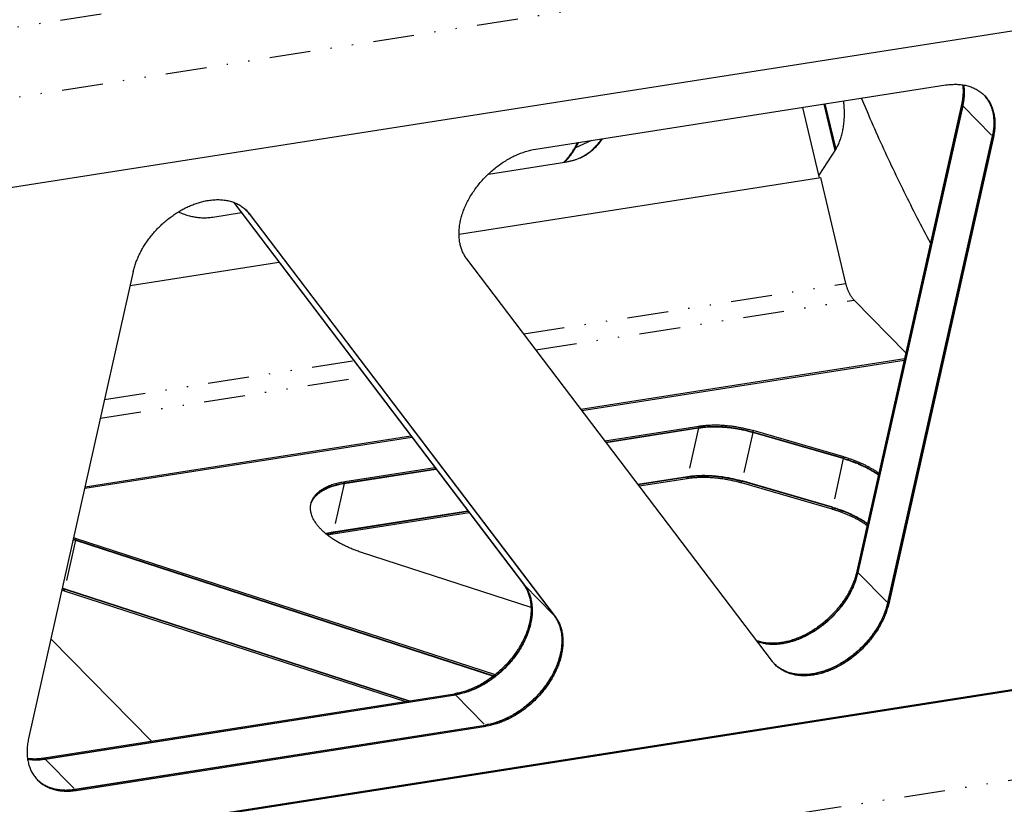
# Model space of a CAD drawing. Extents: x -1065 to 1101, y -576 to 1051.
# Drawn here: x 629 to 714, y 652 to 720 of the extents above; entities that cross this region are included whole.
import ezdxf

# ---------------------------------------------------------------- set-up
doc = ezdxf.new("R2010")
doc.units = 0
doc.header["$LTSCALE"] = 0.25
doc.linetypes.add('DIVIDE', pattern=[71.228618, 28.491447, -14.245724, 0, -14.245724, 0, -14.245724])
doc.layers.get('0').update_dxf_attribs({"linetype": 'CONTINUOUS'})

# ---------------------------------------------------------------- blocks, each defined once
blk = doc.blocks.new('AUX__S', base_point=(-520.98, -169.3))
at = {"color": 1, "linetype": 'DIVIDE'}
for p, q in [((76.54, 27.68), (779.54, 137.64)), ((76.82, 15.55), (779.81, 125.52)), ((574.57, 66.48), (574.72, 66.32)), ((574.77, 66.28), (579.9, 61.05)), ((510.42, 60.27), (507.64, 59.01)), ((580.1, 60.85), (579.94, 61.01)), ((507.45, 58.92), (507.6, 58.99)), ((450.05, 48.58), (450.9, 47.71)), ((451.1, 47.51), (450.95, 47.67)), ((498.64, 26.71), (554.52, 35.45)), ((500.75, 23.94), (555.96, 32.57)), ((425.94, 15.34), (469.14, 22.1)), ((425.22, 12.12), (471.24, 19.32)), ((528.96, 10.4), (527.07, 1.98)), ((529.03, 10.72), (528.98, 10.47)), ((538.39, 9.63), (536.5, 1.21)), ((538.46, 9.95), (538.4, 9.7)), ((554.14, 5.4), (554.09, 5.15)), ((554.07, 5.08), (552.18, -3.34)), ((527, 1.66), (527.06, 1.92)), ((467.52, 0.79), (465.63, -7.63)), ((467.59, 1.11), (467.54, 0.86)), ((536.43, 0.89), (536.48, 1.15)), ((552.11, -3.66), (552.17, -3.41)), ((465.56, -7.95), (465.62, -7.7)), ((420.92, -9.08), (419.03, -17.5)), ((420.99, -8.76), (420.94, -9.01)), ((556.41, -14.46), (556.56, -14.62)), ((556.6, -14.66), (561.74, -19.89)), ((498.57, -16.67), (498.72, -16.83)), ((498.76, -16.87), (503.9, -22.1)), ((418.96, -17.82), (419.02, -17.57)), ((561.94, -20.09), (561.78, -19.93)), ((504.1, -22.3), (503.94, -22.14)), ((43, -135.15), (746, -25.19)), ((486.62, -35.7), (486.77, -35.86)), ((486.81, -35.9), (491.95, -41.13)), ((492.14, -41.33), (491.99, -41.17)), ((415.46, -46.83), (415.61, -46.99)), ((415.66, -47.03), (420.79, -52.26)), ((420.99, -52.46), (420.83, -52.3))]:
    blk.add_line(p, q, dxfattribs=at)
at = {"color": 1}
for p, q in [((73.22, -0.49), (776.21, 109.48)), ((500.71, 58.75), (571.87, 69.89)), ((550.89, 66.6), (552.75, 58.78)), ((549.84, 54.25), (547.04, 66)), ((550.69, 66.57), (552.6, 58.55)), ((550.73, 66.58), (552.63, 58.6)), ((574.57, 66.48), (556.41, -14.46)), ((574.72, 66.32), (556.56, -14.62)), ((574.77, 66.28), (556.6, -14.66)), ((507.98, 59.89), (507.45, 58.92)), ((508.11, 59.91), (507.6, 58.99)), ((508.14, 59.92), (507.64, 59.01)), ((579.9, 61.05), (561.74, -19.89)), ((579.94, 61.01), (561.78, -19.93)), ((580.1, 60.85), (561.94, -20.09)), ((552.81, 58.87), (549.84, 54.25)), ((492.5, 54.45), (506.13, 56.58)), ((487.42, 44.03), (550.14, 53.84)), ((549.94, 53.81), (549.84, 54.25)), ((554.52, 35.45), (550.14, 53.84)), ((448.3, 49.55), (498.57, -16.67)), ((448.35, 49.53), (498.72, -16.83)), ((448.36, 49.52), (498.76, -16.87)), ((444.69, 46.97), (449.66, 47.75)), ((450.9, 47.71), (503.9, -22.1)), ((450.95, 47.67), (503.94, -22.14)), ((451.1, 47.51), (504.1, -22.3)), ((541.76, -30.09), (488.76, 39.73)), ((430.38, 35.11), (456.19, 39.15)), ((430.92, 37.52), (412.76, -43.43)), ((555.96, 32.57), (564.92, 23.45)), ((508.55, 13.66), (564.69, 22.44)), ((508.71, 13.44), (564.63, 22.19)), ((512.72, 8.17), (529.03, 10.72)), ((512.88, 7.95), (528.98, 10.47)), ((512.92, 7.9), (528.96, 10.4)), ((422.49, -0.04), (479.21, 8.83)), ((422.55, 0.21), (479.04, 9.05)), ((554.07, 5.08), (538.39, 9.63)), ((554.09, 5.15), (538.4, 9.7)), ((554.14, 5.4), (538.46, 9.95)), ((467.59, 1.11), (483.21, 3.56)), ((467.52, 0.79), (483.42, 3.28)), ((467.54, 0.86), (483.38, 3.34)), ((518.44, 0.63), (527.07, 1.98)), ((518.48, 0.57), (527.06, 1.92)), ((518.65, 0.36), (527, 1.66)), ((552.11, -3.66), (536.43, 0.89)), ((552.17, -3.41), (536.48, 1.15)), ((552.18, -3.34), (536.5, 1.21)), ((465.56, -7.95), (489.15, -4.26)), ((465.62, -7.7), (488.98, -4.04)), ((465.63, -7.63), (488.94, -3.98)), ((46.45, -118.95), (749.44, -8.98)), ((46.6, -119.11), (749.6, -9.14)), ((420.92, -9.08), (493.4, -32.62)), ((420.94, -9.01), (493.47, -32.57)), ((420.99, -8.76), (493.71, -32.38)), ((499.91, -20.73), (470.48, -11.18)), ((418.96, -17.82), (478.11, -37.03)), ((419.02, -17.57), (478.67, -36.94)), ((419.03, -17.5), (478.82, -36.92)), ((434.08, -43.92), (416.63, -26.16)), ((415.46, -46.83), (486.62, -35.7)), ((415.61, -46.99), (486.77, -35.86)), ((415.66, -47.03), (486.81, -35.9)), ((420.79, -52.26), (491.95, -41.13)), ((420.83, -52.3), (491.99, -41.17)), ((420.99, -52.46), (492.14, -41.33))]:
    blk.add_line(p, q, dxfattribs=at)
for points in [[(571.87, 69.89, -0.010816), (572.35, 69.95, -0.011162), (572.82, 69.99, -0.011527), (573.28, 70.01, -0.011911), (573.73, 70.01, -0.012311), (574.17, 69.99, -0.012727), (574.61, 69.94, -0.013154), (575.03, 69.88, -0.013588), (575.44, 69.79, -0.014024), (575.84, 69.68, -0.014455), (576.22, 69.55, -0.014874), (576.6, 69.41, -0.015271), (576.96, 69.24, -0.015636), (577.3, 69.05, -0.015961), (577.63, 68.84, -0.016233), (577.95, 68.61, -0.016444), (578.25, 68.36, -0.016586), (578.53, 68.09), (578.53, 68.09)], [(574.77, 69.92, -0.008979), (574.8, 69.63, -0.008763), (574.82, 69.33, -0.008551), (574.84, 69.02, -0.008345), (574.84, 68.72, -0.008146), (574.83, 68.41, -0.007954), (574.81, 68.09, -0.007769), (574.78, 67.78, -0.007591), (574.75, 67.46, -0.007422), (574.7, 67.13, -0.00726), (574.64, 66.81, -0.007107), (574.57, 66.48), (574.57, 66.48)], [(574.9, 69.9, -0.009461), (574.94, 69.59, -0.009225), (574.97, 69.28, -0.008993), (574.99, 68.97, -0.008767), (574.99, 68.65, -0.008548), (574.99, 68.33, -0.008337), (574.97, 68, -0.008134), (574.94, 67.67, -0.00794), (574.91, 67.34, -0.007755), (574.86, 67, -0.007579), (574.8, 66.67, -0.007412), (574.72, 66.32), (574.72, 66.32)], [(574.94, 69.89, -0.009591), (574.98, 69.59, -0.009349), (575.01, 69.27, -0.009111), (575.03, 68.96, -0.00888), (575.03, 68.63, -0.008656), (575.03, 68.31, -0.00844), (575.01, 67.98, -0.008232), (574.99, 67.65, -0.008033), (574.95, 67.31, -0.007844), (574.9, 66.97, -0.007664), (574.84, 66.63, -0.007493), (574.77, 66.28), (574.77, 66.28)], [(554.25, 65.32, 0.004201), (554.25, 65.61, 0.004153), (554.23, 65.91, 0.004112), (554.21, 66.21, 0.004077), (554.19, 66.51, 0.004048), (554.16, 66.81, 0.004025), (554.13, 67.11), (554.13, 67.11)], [(569.19, 42.49, -0.004449), (566.88, 46.87, -0.004351), (564.64, 51.34, -0.004261), (562.45, 55.89, -0.004177), (560.31, 60.51, -0.0041), (558.24, 65.22), (557.22, 67.59), (557.22, 67.59)], [(578.43, 68.19, -0.016836), (578.69, 67.89, -0.016711), (578.93, 67.57, -0.016518), (579.15, 67.24, -0.016263), (579.35, 66.89, -0.015955), (579.53, 66.53, -0.015603), (579.69, 66.15, -0.015216), (579.83, 65.75, -0.014804), (579.94, 65.34, -0.014122), (580.03, 64.93, -0.013639), (580.1, 64.5, -0.013164), (580.14, 64.07, -0.0127), (580.17, 63.62, -0.012254), (580.17, 63.17, -0.011828), (580.15, 62.71, -0.011424), (580.11, 62.24, -0.011046), (580.04, 61.77, -0.010692), (579.95, 61.29), (579.9, 61.05), (579.9, 61.05)], [(578.45, 68.17, -0.016988), (578.72, 67.87, -0.016867), (578.96, 67.55, -0.016674), (579.19, 67.21, -0.016418), (579.39, 66.86, -0.016106), (579.57, 66.5, -0.015749), (579.73, 66.11, -0.015356), (579.86, 65.72, -0.014937), (579.98, 65.3, -0.014123), (580.07, 64.88, -0.013639), (580.14, 64.46, -0.013164), (580.18, 64.02, -0.0127), (580.21, 63.58, -0.012254), (580.21, 63.13, -0.011828), (580.19, 62.67, -0.011424), (580.15, 62.2, -0.011046), (580.08, 61.73, -0.010692), (580, 61.25), (579.94, 61.01), (579.94, 61.01)], [(578.53, 68.09, -0.016583), (578.79, 67.8, -0.016489), (579.04, 67.5, -0.016327), (579.26, 67.18, -0.016103), (579.47, 66.84, -0.015825), (579.65, 66.49, -0.015502), (579.82, 66.12, -0.015141), (579.96, 65.74, -0.014753), (580.08, 65.34, -0.014345), (580.18, 64.94, -0.013879), (580.26, 64.52, -0.0134), (580.32, 64.09, -0.01293), (580.35, 63.65, -0.012475), (580.37, 63.2, -0.012038), (580.36, 62.74, -0.011623), (580.32, 62.28, -0.011232), (580.27, 61.81, -0.010866), (580.2, 61.33, -0.010525), (580.1, 60.85), (580.1, 60.85)], [(552.81, 58.87, 0.014483), (553, 59.19, 0.013463), (553.18, 59.52, 0.012546), (553.34, 59.88, 0.01173), (553.49, 60.25, 0.011008), (553.63, 60.65, 0.010372), (553.76, 61.05, 0.009816), (553.87, 61.48, 0.009332), (553.97, 61.92, 0.008913), (554.05, 62.37, 0.008552), (554.12, 62.83, 0.008244), (554.18, 63.31, 0.007982), (554.22, 63.8, 0.007764), (554.25, 64.29, 0.007584), (554.26, 64.8, 0.007439), (554.25, 65.32), (554.25, 65.32)], [(508.39, 57.25, 0.010885), (508.74, 57.42, 0.010851), (509.08, 57.61, 0.010808), (509.41, 57.81, 0.010756), (509.74, 58.02, 0.010696), (510.05, 58.25, 0.010629), (510.35, 58.49, 0.010556), (510.65, 58.75, 0.010478), (510.93, 59.02, 0.010395), (511.21, 59.3, 0.010308), (511.47, 59.59, 0.010218), (511.73, 59.9, 0.010125), (511.97, 60.22, 0.010031), (512.2, 60.55), (512.2, 60.55)], [(508.39, 57.25, 0.011252), (508.75, 57.43, 0.011215), (509.1, 57.62, 0.011167), (509.44, 57.83, 0.01111), (509.78, 58.06, 0.011044), (510.1, 58.3, 0.010971), (510.41, 58.55, 0.010891), (510.71, 58.82, 0.010805), (511, 59.11, 0.010715), (511.28, 59.4, 0.010621), (511.55, 59.71, 0.010523), (511.81, 60.04, 0.010423), (512.05, 60.37), (512.17, 60.55), (512.17, 60.55)], [(508.47, 57.28, 0.010943), (508.82, 57.45, 0.010911), (509.16, 57.64, 0.010869), (509.5, 57.83, 0.010818), (509.82, 58.05, 0.010759), (510.14, 58.27, 0.010693), (510.45, 58.52, 0.010621), (510.75, 58.77, 0.010543), (511.04, 59.04, 0.01046), (511.31, 59.32, 0.010373), (511.58, 59.61, 0.010282), (511.84, 59.92, 0.010189), (512.08, 60.24, 0.010093), (512.31, 60.57), (512.31, 60.57)], [(488.76, 39.73, -0.029316), (488.37, 40.31, -0.028358), (488.04, 40.95, -0.027128), (487.78, 41.63, -0.025743), (487.59, 42.35, -0.024303), (487.47, 43.1, -0.022886), (487.42, 43.88, -0.021547), (487.44, 44.7, -0.020315), (487.52, 45.54, -0.019204), (487.68, 46.4, -0.018152), (487.91, 47.27, -0.017091), (488.21, 48.15, -0.016194), (488.57, 49.02, -0.015451), (489, 49.88, -0.014858), (489.48, 50.73, -0.014404), (490.02, 51.56, -0.014082), (490.61, 52.37, -0.013884), (491.25, 53.15, -0.013802), (491.94, 53.9, -0.013829), (492.68, 54.62, -0.013823), (493.46, 55.3, -0.013895), (494.26, 55.92, -0.014076), (495.09, 56.5, -0.014375), (495.93, 57.01, -0.014802), (496.79, 57.47, -0.015366), (497.65, 57.87, -0.01608), (498.53, 58.2, -0.01695), (499.4, 58.47, -0.017985), (500.28, 58.68), (500.71, 58.75), (500.71, 58.75)], [(505.57, 56.5, 0.008935), (505.81, 56.73, 0.008873), (506.04, 56.97, 0.008809), (506.27, 57.23, 0.008743), (506.49, 57.49, 0.008676), (506.69, 57.76, 0.008607), (506.9, 58.04, 0.008536), (507.09, 58.32, 0.008465), (507.27, 58.62, 0.008393), (507.45, 58.92), (507.45, 58.92)], [(505.66, 56.51, 0.009181), (505.91, 56.75, 0.009117), (506.15, 57, 0.00905), (506.38, 57.25, 0.008981), (506.61, 57.52, 0.00891), (506.82, 57.8, 0.008837), (507.03, 58.08, 0.008764), (507.23, 58.38, 0.008689), (507.42, 58.68, 0.008613), (507.6, 58.99), (507.6, 58.99)], [(505.69, 56.51, 0.008762), (505.92, 56.74, 0.008704), (506.15, 56.98, 0.008643), (506.38, 57.22, 0.008581), (506.59, 57.47, 0.008516), (506.8, 57.73, 0.008451), (507, 58, 0.008384), (507.19, 58.28, 0.008316), (507.38, 58.57, 0.008248), (507.55, 58.86), (507.64, 59.01), (507.64, 59.01)], [(506.13, 56.58, 0.007049), (506.39, 56.63, 0.007074), (506.64, 56.68, 0.007097), (506.89, 56.74, 0.007118), (507.14, 56.8, 0.007137), (507.39, 56.87, 0.007153), (507.63, 56.95, 0.007167), (507.87, 57.04, 0.007179), (508.11, 57.13, 0.007189), (508.35, 57.23), (508.47, 57.28), (508.47, 57.28)], [(430.92, 37.52, -0.016102), (431.12, 38.29, -0.015264), (431.37, 39.07, -0.014537), (431.68, 39.84, -0.013921), (432.03, 40.6, -0.01341), (432.43, 41.36, -0.013001), (432.88, 42.11, -0.012686), (433.37, 42.84, -0.012461), (433.9, 43.55, -0.01232), (434.47, 44.25, -0.012259), (435.08, 44.92, -0.012272), (435.73, 45.57, -0.012247), (436.41, 46.18, -0.012275), (437.11, 46.75, -0.012376), (437.83, 47.28, -0.012557), (438.57, 47.77, -0.012823), (439.32, 48.22, -0.013181), (440.08, 48.62, -0.013635), (440.85, 48.97, -0.014194), (441.63, 49.27, -0.014862), (442.4, 49.53, -0.015644), (443.18, 49.73, -0.016541), (443.95, 49.88), (443.95, 49.88)], [(443.95, 49.88, -0.010816), (444.43, 49.94, -0.011162), (444.9, 49.98, -0.011527), (445.36, 50, -0.011911), (445.81, 50, -0.012311), (446.25, 49.98, -0.012727), (446.69, 49.93, -0.013154), (447.11, 49.87, -0.013588), (447.52, 49.78, -0.014024), (447.92, 49.67, -0.014455), (448.3, 49.54, -0.014874), (448.68, 49.4, -0.015271), (449.04, 49.23, -0.015636), (449.38, 49.04, -0.015961), (449.71, 48.83, -0.016233), (450.03, 48.6, -0.016444), (450.33, 48.35, -0.016586), (450.61, 48.08), (450.61, 48.08)], [(438.76, 47.89, 0.009654), (439.17, 47.71, 0.009775), (439.59, 47.54, 0.009902), (440.01, 47.39, 0.010035), (440.43, 47.26, 0.010172), (440.86, 47.15, 0.010314), (441.28, 47.06, 0.010459), (441.71, 46.98, 0.010607), (442.14, 46.92, 0.010755), (442.57, 46.88, 0.010903), (442.99, 46.86, 0.011049), (443.42, 46.86, 0.011192), (443.85, 46.88, 0.011328), (444.27, 46.92, 0.011457), (444.69, 46.97), (444.69, 46.97)], [(450.46, 48.24, -0.005792), (450.55, 48.14, -0.005788), (450.64, 48.04, -0.005782), (450.73, 47.93, -0.005773), (450.82, 47.83, -0.00576), (450.9, 47.72), (450.95, 47.67), (450.95, 47.67)], [(450.49, 48.2, -0.004974), (450.57, 48.12, -0.00497), (450.65, 48.03, -0.004964), (450.72, 47.94, -0.004957), (450.8, 47.85, -0.004947), (450.87, 47.76), (450.9, 47.71), (450.9, 47.71)], [(450.61, 48.08, -0.005792), (450.7, 47.98, -0.005788), (450.8, 47.88, -0.005782), (450.89, 47.78, -0.005773), (450.97, 47.67, -0.00576), (451.06, 47.57), (451.1, 47.51), (451.1, 47.51)], [(555.96, 32.57, -0.012329), (555.83, 32.7, -0.011535), (555.72, 32.84, -0.010828), (555.6, 32.99, -0.010201), (555.49, 33.15, -0.009648), (555.38, 33.31, -0.009163), (555.28, 33.49, -0.00874), (555.18, 33.67, -0.008373), (555.08, 33.86, -0.008057), (554.99, 34.05, -0.007788), (554.9, 34.25, -0.00756), (554.82, 34.46, -0.00737), (554.75, 34.67, -0.007215), (554.67, 34.89, -0.007093), (554.61, 35.11, -0.007001), (554.55, 35.34), (554.52, 35.45), (554.52, 35.45)], [(528.96, 10.4, -0.011324), (529.68, 10.5, -0.010613), (530.42, 10.57, -0.010019), (531.17, 10.6, -0.009531), (531.94, 10.61, -0.009136), (532.73, 10.59, -0.008825), (533.53, 10.53, -0.008591), (534.33, 10.46, -0.008427), (535.14, 10.35, -0.008328), (535.96, 10.21, -0.008291), (536.77, 10.05, -0.008313), (537.58, 9.85, -0.008394), (538.39, 9.63), (538.39, 9.63)], [(528.98, 10.47, -0.011324), (529.69, 10.57, -0.010613), (530.43, 10.63, -0.010019), (531.19, 10.67, -0.009531), (531.96, 10.68, -0.009136), (532.75, 10.65, -0.008825), (533.54, 10.6, -0.008591), (534.35, 10.52, -0.008427), (535.16, 10.41, -0.008328), (535.97, 10.28, -0.008291), (536.79, 10.11, -0.008313), (537.6, 9.92, -0.008394), (538.4, 9.7), (538.4, 9.7)], [(529.03, 10.72, -0.011324), (529.75, 10.82, -0.010613), (530.49, 10.89, -0.010019), (531.24, 10.92, -0.009531), (532.02, 10.93, -0.009136), (532.8, 10.91, -0.008825), (533.6, 10.85, -0.008591), (534.4, 10.78, -0.008427), (535.21, 10.67, -0.008328), (536.03, 10.53, -0.008291), (536.84, 10.37, -0.008313), (537.65, 10.17, -0.008394), (538.46, 9.95), (538.46, 9.95)], [(554.09, 5.15, -0.006419), (554.69, 4.96, -0.006477), (555.28, 4.77, -0.006561), (555.86, 4.56, -0.006673), (556.43, 4.33, -0.006816), (556.99, 4.1, -0.006991), (557.52, 3.85, -0.007201), (558.05, 3.6, -0.007451), (558.55, 3.33, -0.007743), (559.04, 3.05, -0.008084), (559.51, 2.76, -0.008477), (559.96, 2.47), (560.17, 2.32), (560.17, 2.32)], [(554.14, 5.4, -0.006419), (554.75, 5.22, -0.006477), (555.34, 5.02, -0.006561), (555.92, 4.81, -0.006673), (556.49, 4.59, -0.006816), (557.04, 4.35, -0.006991), (557.58, 4.11, -0.007201), (558.1, 3.85, -0.007451), (558.61, 3.58, -0.007743), (559.1, 3.3, -0.008084), (559.57, 3.02, -0.008477), (560.01, 2.72), (560.23, 2.57), (560.23, 2.57)], [(554.07, 5.08, -0.006419), (554.68, 4.9, -0.006477), (555.27, 4.7, -0.006561), (555.85, 4.49, -0.006673), (556.42, 4.27, -0.006816), (556.97, 4.03, -0.006991), (557.51, 3.79, -0.007201), (558.03, 3.53, -0.007451), (558.54, 3.26, -0.007743), (559.02, 2.98, -0.008084), (559.49, 2.7, -0.008477), (559.94, 2.4), (560.16, 2.25), (560.16, 2.25)], [(527, 1.66, -0.011324), (527.72, 1.76, -0.010613), (528.46, 1.82, -0.010019), (529.21, 1.86, -0.009531), (529.98, 1.87, -0.009136), (530.77, 1.84, -0.008825), (531.57, 1.79, -0.008591), (532.37, 1.71, -0.008427), (533.18, 1.61, -0.008328), (533.99, 1.47, -0.008291), (534.81, 1.3, -0.008313), (535.62, 1.11, -0.008394), (536.43, 0.89), (536.43, 0.89)], [(527.06, 1.92, -0.011324), (527.77, 2.01, -0.010613), (528.51, 2.08, -0.010019), (529.27, 2.11, -0.009531), (530.04, 2.12, -0.009136), (530.83, 2.1, -0.008825), (531.62, 2.05, -0.008591), (532.43, 1.97, -0.008427), (533.24, 1.86, -0.008328), (534.05, 1.72, -0.008291), (534.87, 1.56, -0.008313), (535.68, 1.36, -0.008394), (536.48, 1.15), (536.48, 1.15)], [(527.07, 1.98, -0.011324), (527.79, 2.08, -0.010613), (528.53, 2.14, -0.010019), (529.28, 2.18, -0.009531), (530.06, 2.19, -0.009136), (530.84, 2.16, -0.008825), (531.64, 2.11, -0.008591), (532.44, 2.03, -0.008427), (533.25, 1.93, -0.008328), (534.07, 1.79, -0.008291), (534.88, 1.62, -0.008313), (535.69, 1.43, -0.008394), (536.5, 1.21), (536.5, 1.21)], [(461.69, -2.91, -0.020118), (461.78, -2.66, -0.019801), (461.88, -2.42, -0.019321), (462, -2.18, -0.018706), (462.14, -1.94, -0.017988), (462.3, -1.72, -0.017199), (462.48, -1.5, -0.016369), (462.68, -1.29, -0.015525), (462.9, -1.08, -0.014687), (463.13, -0.89, -0.013872), (463.39, -0.7, -0.014534), (463.68, -0.51, -0.013586), (464, -0.32, -0.012691), (464.35, -0.14, -0.011875), (464.72, 0.02, -0.011136), (465.1, 0.18, -0.010471), (465.5, 0.32, -0.009874), (465.92, 0.45, -0.009341), (466.36, 0.56, -0.008866), (466.81, 0.66, -0.008443), (467.28, 0.75), (467.52, 0.79), (467.52, 0.79)], [(461.7, -2.88, -0.020398), (461.78, -2.62, -0.020094), (461.88, -2.37, -0.019619), (462, -2.13, -0.019001), (462.14, -1.9, -0.018272), (462.3, -1.67, -0.017467), (462.48, -1.45, -0.016618), (462.68, -1.23, -0.015753), (462.9, -1.02, -0.014894), (463.14, -0.82, -0.014058), (463.4, -0.63, -0.014537), (463.69, -0.44, -0.013586), (464.02, -0.25, -0.012691), (464.37, -0.07, -0.011875), (464.73, 0.09, -0.011136), (465.12, 0.24, -0.010471), (465.52, 0.39, -0.009874), (465.94, 0.51, -0.009341), (466.37, 0.63, -0.008866), (466.83, 0.73, -0.008443), (467.3, 0.82), (467.54, 0.86), (467.54, 0.86)], [(461.73, -2.75, -0.020453), (461.8, -2.49, -0.020242), (461.88, -2.24, -0.019848), (462, -2, -0.019297), (462.13, -1.76, -0.01862), (462.28, -1.53, -0.01785), (462.45, -1.3, -0.017021), (462.64, -1.08, -0.016163), (462.85, -0.87, -0.0153), (463.08, -0.67, -0.014453), (463.33, -0.47, -0.013635), (463.6, -0.29, -0.014063), (463.91, -0.09, -0.013129), (464.25, 0.09, -0.012273), (464.6, 0.26, -0.011496), (464.98, 0.42, -0.010794), (465.37, 0.57, -0.010164), (465.78, 0.7, -0.0096), (466.21, 0.83, -0.009097), (466.66, 0.93, -0.008649), (467.12, 1.03, -0.00825), (467.59, 1.11), (467.59, 1.11)], [(470.48, -11.18, -0.007909), (469.76, -10.93, -0.008052), (469.06, -10.67, -0.008246), (468.39, -10.38, -0.008497), (467.73, -10.08, -0.008811), (467.1, -9.77, -0.009196), (466.49, -9.44, -0.009661), (465.91, -9.09, -0.010217), (465.36, -8.74, -0.010877), (464.85, -8.37, -0.011653), (464.36, -7.99, -0.012562), (463.91, -7.59, -0.01249), (463.51, -7.21, -0.013428), (463.16, -6.84, -0.014466), (462.84, -6.46, -0.015628), (462.57, -6.08, -0.016917), (462.32, -5.7, -0.018328), (462.12, -5.33, -0.019844), (461.95, -4.95, -0.021428), (461.82, -4.57, -0.023024), (461.72, -4.2, -0.024548), (461.67, -3.83, -0.025896), (461.65, -3.46, -0.02695), (461.67, -3.1, -0.027603), (461.73, -2.75), (461.73, -2.75)], [(552.17, -3.41, -0.006419), (552.77, -3.59, -0.006477), (553.36, -3.79, -0.006561), (553.95, -4, -0.006673), (554.51, -4.22, -0.006816), (555.07, -4.46, -0.006991), (555.6, -4.7, -0.007201), (556.13, -4.96, -0.007451), (556.63, -5.23, -0.007743), (557.12, -5.51, -0.008084), (557.59, -5.79, -0.008477), (558.04, -6.09), (558.25, -6.24), (558.25, -6.24)], [(552.18, -3.34, -0.006419), (552.79, -3.52, -0.006477), (553.38, -3.72, -0.006561), (553.96, -3.93, -0.006673), (554.53, -4.16, -0.006816), (555.08, -4.39, -0.006991), (555.62, -4.64, -0.007201), (556.14, -4.89, -0.007451), (556.65, -5.16, -0.007743), (557.14, -5.44, -0.008084), (557.6, -5.72, -0.008477), (558.05, -6.02), (558.27, -6.17), (558.27, -6.17)], [(552.11, -3.66, -0.006419), (552.71, -3.84, -0.006477), (553.31, -4.04, -0.006561), (553.89, -4.25, -0.006673), (554.46, -4.48, -0.006816), (555.01, -4.71, -0.006991), (555.55, -4.96, -0.007201), (556.07, -5.21, -0.007451), (556.58, -5.48, -0.007743), (557.06, -5.76, -0.008084), (557.53, -6.04, -0.008477), (557.98, -6.34), (558.2, -6.49), (558.2, -6.49)], [(464.27, -7.91, -0.004513), (464.49, -7.86, -0.004399), (464.71, -7.8, -0.004291), (464.93, -7.76, -0.00419), (465.16, -7.71, -0.004094), (465.4, -7.67, -0.004003), (465.63, -7.63), (465.63, -7.63)], [(464.33, -7.96, -0.004224), (464.53, -7.91, -0.004124), (464.74, -7.86, -0.004029), (464.96, -7.81, -0.00394), (465.17, -7.77, -0.003855), (465.39, -7.73, -0.003775), (465.62, -7.7), (465.62, -7.7)], [(464.55, -8.14, -0.00379), (464.75, -8.1, -0.00371), (464.95, -8.06, -0.003634), (465.15, -8.02, -0.003562), (465.35, -7.98, -0.003493), (465.56, -7.95), (465.56, -7.95)], [(420.49, -8.95, -0.001828), (420.67, -9, -0.001836), (420.84, -9.05), (420.92, -9.08), (420.92, -9.08)], [(420.51, -8.88, -0.001828), (420.68, -8.93, -0.001836), (420.85, -8.99), (420.94, -9.01), (420.94, -9.01)], [(420.57, -8.63, -0.001828), (420.74, -8.68, -0.001836), (420.91, -8.73), (420.99, -8.76), (420.99, -8.76)], [(556.41, -14.46, -0.017481), (556.19, -15.31, -0.016501), (555.91, -16.15, -0.015665), (555.56, -16.99, -0.01497), (555.16, -17.82, -0.014409), (554.71, -18.64, -0.013975), (554.2, -19.44, -0.01366), (553.64, -20.23, -0.013456), (553.03, -20.99, -0.013356), (552.38, -21.73, -0.013353), (551.68, -22.44, -0.013314), (550.94, -23.11, -0.013345), (550.18, -23.73, -0.013472), (549.39, -24.3, -0.013703), (548.59, -24.83, -0.014046), (547.77, -25.3, -0.014509), (546.93, -25.71, -0.015101), (546.09, -26.07, -0.01583), (545.25, -26.37, -0.016702), (544.4, -26.61, -0.017723), (543.56, -26.79, -0.018607), (542.74, -26.9, -0.019657), (541.94, -26.95, -0.020806), (541.16, -26.93, -0.022041), (540.42, -26.85, -0.023334), (539.7, -26.7, -0.024643), (539.03, -26.49), (539.03, -26.49)], [(556.56, -14.62, -0.017481), (556.34, -15.46, -0.016501), (556.06, -16.3, -0.015665), (555.72, -17.14, -0.01497), (555.32, -17.97, -0.014409), (554.86, -18.79, -0.013975), (554.35, -19.6, -0.01366), (553.79, -20.39, -0.013456), (553.19, -21.15, -0.013356), (552.53, -21.89, -0.013353), (551.83, -22.59, -0.013314), (551.1, -23.26, -0.013345), (550.33, -23.89, -0.013472), (549.55, -24.46, -0.013703), (548.74, -24.98, -0.014046), (547.92, -25.45, -0.014509), (547.09, -25.87, -0.015101), (546.25, -26.23, -0.01583), (545.4, -26.53, -0.016702), (544.56, -26.77, -0.017723), (543.72, -26.95, -0.018841), (542.88, -27.06, -0.019918), (542.07, -27.11, -0.021098), (541.29, -27.08, -0.022366), (540.53, -27, -0.023693), (539.82, -26.85, -0.025035), (539.13, -26.63), (539.13, -26.63)], [(556.6, -14.66, -0.017481), (556.38, -15.5, -0.016501), (556.1, -16.35, -0.015665), (555.76, -17.19, -0.01497), (555.36, -18.02, -0.014409), (554.9, -18.84, -0.013975), (554.39, -19.64, -0.01366), (553.83, -20.43, -0.013456), (553.23, -21.19, -0.013356), (552.57, -21.93, -0.013353), (551.87, -22.64, -0.013314), (551.14, -23.31, -0.013345), (550.37, -23.93, -0.013472), (549.59, -24.5, -0.013703), (548.78, -25.03, -0.014046), (547.96, -25.5, -0.014509), (547.13, -25.91, -0.015101), (546.29, -26.27, -0.01583), (545.44, -26.57, -0.016702), (544.6, -26.81, -0.017723), (543.76, -26.99, -0.018903), (542.92, -27.1, -0.019989), (542.11, -27.15, -0.021177), (541.32, -27.13, -0.022454), (540.57, -27.04, -0.02379), (539.85, -26.88, -0.02514), (539.16, -26.67), (539.16, -26.67)], [(498.57, -16.67, -0.029316), (498.96, -17.26, -0.028358), (499.29, -17.9, -0.027128), (499.55, -18.57, -0.025743), (499.74, -19.29, -0.024303), (499.86, -20.04, -0.022886), (499.91, -20.83, -0.021547), (499.89, -21.64, -0.020315), (499.81, -22.48, -0.019204), (499.65, -23.34, -0.018152), (499.42, -24.22, -0.017091), (499.12, -25.09, -0.016194), (498.76, -25.96, -0.015451), (498.33, -26.82, -0.014858), (497.85, -27.67, -0.014404), (497.31, -28.5, -0.014082), (496.72, -29.31, -0.013884), (496.08, -30.09, -0.013802), (495.39, -30.85, -0.013829), (494.65, -31.57, -0.013823), (493.87, -32.25, -0.013895), (493.07, -32.87, -0.014076), (492.24, -33.44, -0.014375), (491.4, -33.96, -0.014802), (490.54, -34.42, -0.015366), (489.67, -34.81, -0.01608), (488.8, -35.15, -0.01695), (487.92, -35.42, -0.017985), (487.05, -35.62), (486.62, -35.7), (486.62, -35.7)], [(498.72, -16.83, -0.029316), (499.12, -17.42, -0.028358), (499.44, -18.05, -0.027128), (499.7, -18.73, -0.025743), (499.89, -19.45, -0.024303), (500.01, -20.2, -0.022886), (500.07, -20.99, -0.021547), (500.05, -21.8, -0.020315), (499.96, -22.64, -0.019204), (499.8, -23.5, -0.018152), (499.57, -24.37, -0.017091), (499.27, -25.25, -0.016194), (498.91, -26.12, -0.015451), (498.49, -26.98, -0.014858), (498.01, -27.83, -0.014404), (497.47, -28.66, -0.014082), (496.88, -29.47, -0.013884), (496.23, -30.25, -0.013802), (495.54, -31.01, -0.013829), (494.8, -31.73, -0.013823), (494.03, -32.4, -0.013895), (493.22, -33.03, -0.014076), (492.4, -33.6, -0.014375), (491.55, -34.11, -0.014802), (490.7, -34.57, -0.015366), (489.83, -34.97, -0.01608), (488.95, -35.31, -0.01695), (488.08, -35.58, -0.017985), (487.21, -35.78), (486.77, -35.86), (486.77, -35.86)], [(498.76, -16.87, -0.029316), (499.16, -17.46, -0.028358), (499.48, -18.09, -0.027128), (499.74, -18.77, -0.025743), (499.93, -19.49, -0.024303), (500.05, -20.24, -0.022886), (500.11, -21.03, -0.021547), (500.09, -21.84, -0.020315), (500, -22.68, -0.019204), (499.84, -23.54, -0.018152), (499.61, -24.42, -0.017091), (499.31, -25.29, -0.016194), (498.95, -26.16, -0.015451), (498.53, -27.02, -0.014858), (498.05, -27.87, -0.014404), (497.51, -28.7, -0.014082), (496.92, -29.51, -0.013884), (496.27, -30.29, -0.013802), (495.58, -31.05, -0.013829), (494.84, -31.77, -0.013823), (494.07, -32.44, -0.013895), (493.26, -33.07, -0.014076), (492.44, -33.64, -0.014375), (491.6, -34.16, -0.014802), (490.74, -34.61, -0.015366), (489.87, -35.01, -0.01608), (489, -35.35, -0.01695), (488.12, -35.62, -0.017985), (487.25, -35.82), (486.81, -35.9), (486.81, -35.9)], [(418.53, -17.69, -0.001828), (418.7, -17.74, -0.001836), (418.88, -17.8), (418.96, -17.82), (418.96, -17.82)], [(418.59, -17.44, -0.001828), (418.76, -17.49, -0.001836), (418.93, -17.54), (419.02, -17.57), (419.02, -17.57)], [(418.61, -17.37, -0.001828), (418.78, -17.42, -0.001836), (418.95, -17.48), (419.03, -17.5), (419.03, -17.5)], [(561.78, -19.93, -0.018377), (561.55, -20.82, -0.017299), (561.25, -21.71, -0.016389), (560.88, -22.59, -0.015642), (560.45, -23.46, -0.01505), (559.95, -24.32, -0.014604), (559.4, -25.16, -0.014295), (558.79, -25.98, -0.014111), (558.13, -26.78, -0.014047), (557.42, -27.54, -0.01404), (556.67, -28.27, -0.014019), (555.88, -28.94, -0.014114), (555.06, -29.57, -0.014326), (554.22, -30.14, -0.014665), (553.36, -30.65, -0.015142), (552.48, -31.1, -0.015766), (551.6, -31.49, -0.016549), (550.71, -31.82, -0.017499), (549.82, -32.07, -0.01862), (548.93, -32.26, -0.019708), (548.06, -32.38, -0.020891), (547.22, -32.42, -0.022189), (546.4, -32.39, -0.023585), (545.62, -32.29, -0.025042), (544.88, -32.12, -0.026503), (544.17, -31.87, -0.027882), (543.52, -31.56, -0.029075), (542.91, -31.19, -0.029967), (542.35, -30.74), (542.09, -30.5), (542.09, -30.5)], [(561.74, -19.89, -0.018377), (561.51, -20.78, -0.017299), (561.2, -21.67, -0.016389), (560.84, -22.55, -0.015642), (560.4, -23.42, -0.01505), (559.91, -24.28, -0.014604), (559.36, -25.12, -0.014295), (558.75, -25.94, -0.014111), (558.09, -26.74, -0.014047), (557.38, -27.5, -0.01404), (556.63, -28.23, -0.014019), (555.84, -28.9, -0.014114), (555.02, -29.53, -0.014326), (554.18, -30.1, -0.014665), (553.32, -30.61, -0.015142), (552.44, -31.06, -0.015766), (551.56, -31.45, -0.016549), (550.67, -31.77, -0.017499), (549.78, -32.03, -0.01862), (548.89, -32.22, -0.019297), (548.04, -32.33, -0.020429), (547.21, -32.38, -0.02167), (546.41, -32.35, -0.023004), (545.64, -32.26, -0.0244), (544.91, -32.1, -0.025803), (544.22, -31.87, -0.027141), (543.57, -31.57, -0.028317), (542.96, -31.21, -0.029226), (542.41, -30.79), (542.15, -30.55), (542.15, -30.55)], [(561.94, -20.09, -0.018377), (561.7, -20.98, -0.017299), (561.4, -21.86, -0.016389), (561.03, -22.75, -0.015642), (560.6, -23.62, -0.01505), (560.11, -24.48, -0.014604), (559.56, -25.32, -0.014295), (558.95, -26.14, -0.014111), (558.29, -26.93, -0.014047), (557.58, -27.7, -0.01404), (556.82, -28.42, -0.014019), (556.03, -29.1, -0.014114), (555.21, -29.73, -0.014326), (554.37, -30.3, -0.014665), (553.51, -30.81, -0.015142), (552.64, -31.26, -0.015766), (551.75, -31.65, -0.016549), (550.87, -31.97, -0.017499), (549.98, -32.23, -0.01862), (549.09, -32.42, -0.019708), (548.22, -32.53, -0.020891), (547.37, -32.58, -0.022189), (546.56, -32.55, -0.023585), (545.78, -32.45, -0.025042), (545.03, -32.27, -0.026503), (544.33, -32.03, -0.027882), (543.67, -31.72, -0.029075), (543.06, -31.34, -0.029967), (542.5, -30.9), (542.25, -30.65), (542.25, -30.65)], [(503.9, -22.1, -0.029316), (504.29, -22.69, -0.028358), (504.62, -23.32, -0.027128), (504.88, -24, -0.025743), (505.07, -24.72, -0.024303), (505.19, -25.47, -0.022886), (505.24, -26.26, -0.021547), (505.23, -27.07, -0.020315), (505.14, -27.91, -0.019204), (504.98, -28.77, -0.018152), (504.75, -29.65, -0.017091), (504.45, -30.52, -0.016194), (504.09, -31.39, -0.015451), (503.67, -32.25, -0.014858), (503.18, -33.1, -0.014404), (502.65, -33.93, -0.014082), (502.05, -34.74, -0.013884), (501.41, -35.52, -0.013802), (500.72, -36.28, -0.013829), (499.98, -37, -0.013823), (499.2, -37.67, -0.013895), (498.4, -38.3, -0.014076), (497.58, -38.87, -0.014375), (496.73, -39.39, -0.014802), (495.87, -39.84, -0.015366), (495.01, -40.24, -0.01608), (494.13, -40.58, -0.01695), (493.26, -40.85, -0.017985), (492.38, -41.05), (491.95, -41.13), (491.95, -41.13)], [(503.94, -22.14, -0.029316), (504.34, -22.73, -0.028358), (504.66, -23.37, -0.027128), (504.92, -24.04, -0.025743), (505.11, -24.76, -0.024303), (505.23, -25.52, -0.022886), (505.28, -26.3, -0.021547), (505.27, -27.12, -0.020315), (505.18, -27.95, -0.019204), (505.02, -28.81, -0.018152), (504.79, -29.69, -0.017091), (504.49, -30.56, -0.016194), (504.13, -31.43, -0.015451), (503.71, -32.3, -0.014858), (503.23, -33.14, -0.014404), (502.69, -33.97, -0.014082), (502.09, -34.78, -0.013884), (501.45, -35.57, -0.013802), (500.76, -36.32, -0.013829), (500.02, -37.04, -0.013823), (499.24, -37.72, -0.013895), (498.44, -38.34, -0.014076), (497.62, -38.91, -0.014375), (496.77, -39.43, -0.014802), (495.92, -39.89, -0.015366), (495.05, -40.28, -0.01608), (494.17, -40.62, -0.01695), (493.3, -40.89, -0.017985), (492.43, -41.09), (491.99, -41.17), (491.99, -41.17)], [(504.1, -22.3, -0.029316), (504.49, -22.89, -0.028358), (504.82, -23.52, -0.027128), (505.08, -24.2, -0.025743), (505.27, -24.92, -0.024303), (505.39, -25.67, -0.022886), (505.44, -26.46, -0.021547), (505.42, -27.27, -0.020315), (505.33, -28.11, -0.019204), (505.17, -28.97, -0.018152), (504.94, -29.85, -0.017091), (504.65, -30.72, -0.016194), (504.28, -31.59, -0.015451), (503.86, -32.45, -0.014858), (503.38, -33.3, -0.014404), (502.84, -34.13, -0.014082), (502.25, -34.94, -0.013884), (501.61, -35.72, -0.013802), (500.91, -36.48, -0.013829), (500.17, -37.2, -0.013823), (499.4, -37.87, -0.013895), (498.6, -38.5, -0.014076), (497.77, -39.07, -0.014375), (496.93, -39.59, -0.014802), (496.07, -40.04, -0.015366), (495.2, -40.44, -0.01608), (494.33, -40.78, -0.01695), (493.45, -41.05, -0.017985), (492.58, -41.25), (492.14, -41.33), (492.14, -41.33)], [(542.25, -30.65, -0.005792), (542.15, -30.55, -0.005788), (542.06, -30.45, -0.005782), (541.97, -30.35, -0.005773), (541.88, -30.25, -0.00576), (541.8, -30.14), (541.76, -30.09), (541.76, -30.09)], [(412.76, -43.43, 0.010427), (412.66, -43.91, 0.010765), (412.59, -44.38, 0.011129), (412.53, -44.85, 0.011518), (412.5, -45.32, 0.011931), (412.49, -45.77, 0.012368), (412.5, -46.22, 0.012824), (412.54, -46.66, 0.013296), (412.6, -47.09, 0.013779), (412.67, -47.51, 0.014218), (412.77, -47.92, 0.014635), (412.9, -48.31, 0.015034), (413.04, -48.69, 0.015408), (413.2, -49.06, 0.015748), (413.39, -49.41, 0.016044), (413.59, -49.75, 0.016288), (413.82, -50.07, 0.016472), (414.06, -50.38, 0.016591), (414.33, -50.66), (414.33, -50.66)], [(412.56, -46.87, 0.008331), (412.84, -46.9, 0.008159), (413.11, -46.93, 0.00799), (413.39, -46.95, 0.007824), (413.68, -46.96, 0.007662), (413.97, -46.96, 0.007505), (414.26, -46.95, 0.007351), (414.55, -46.93, 0.007203), (414.85, -46.91, 0.007059), (415.15, -46.87, 0.006921), (415.46, -46.83), (415.46, -46.83)], [(412.58, -47, 0.008421), (412.85, -47.04, 0.008248), (413.13, -47.07, 0.008077), (413.41, -47.1, 0.007909), (413.69, -47.11, 0.007745), (413.97, -47.12, 0.007585), (414.27, -47.11, 0.007429), (414.56, -47.1, 0.007278), (414.86, -47.08, 0.007132), (415.16, -47.05, 0.006991), (415.46, -47.01), (415.61, -46.99), (415.61, -46.99)], [(412.59, -47.04, 0.008551), (412.86, -47.08, 0.008373), (413.14, -47.11, 0.008197), (413.42, -47.14, 0.008025), (413.71, -47.15, 0.007856), (414, -47.16, 0.007692), (414.29, -47.16, 0.007532), (414.59, -47.14, 0.007377), (414.89, -47.12, 0.007227), (415.19, -47.09, 0.007082), (415.5, -47.05), (415.66, -47.03), (415.66, -47.03)], [(414.23, -50.56, 0.016182), (414.51, -50.82, 0.016046), (414.81, -51.06, 0.015845), (415.12, -51.28, 0.015587), (415.45, -51.48, 0.015281), (415.79, -51.66, 0.014936), (416.15, -51.82, 0.014562), (416.52, -51.96, 0.014167), (416.9, -52.08, 0.013759), (417.29, -52.18, 0.013346), (417.7, -52.26, 0.012934), (418.11, -52.32, 0.012528), (418.53, -52.37, 0.012132), (418.97, -52.39, 0.011749), (419.41, -52.39, 0.011382), (419.87, -52.37, 0.011031), (420.33, -52.32, 0.010698), (420.79, -52.26), (420.79, -52.26)], [(414.25, -50.58, 0.016263), (414.53, -50.84, 0.01613), (414.83, -51.08, 0.015932), (415.14, -51.3, 0.015675), (415.47, -51.51, 0.015369), (415.82, -51.69, 0.015023), (416.17, -51.85, 0.014646), (416.54, -51.99, 0.014248), (416.92, -52.12, 0.013837), (417.32, -52.22, 0.013421), (417.72, -52.3, 0.013005), (418.14, -52.37, 0.012595), (418.57, -52.41, 0.012195), (419, -52.43, 0.011809), (419.45, -52.43, 0.011437), (419.9, -52.41, 0.011083), (420.36, -52.37, 0.010747), (420.83, -52.3), (420.83, -52.3)], [(414.33, -50.66, 0.016561), (414.61, -50.93, 0.016444), (414.91, -51.18, 0.016255), (415.22, -51.41, 0.016004), (415.55, -51.62, 0.015698), (415.9, -51.81, 0.015347), (416.26, -51.98, 0.014963), (416.63, -52.13, 0.014555), (417.02, -52.26, 0.014132), (417.42, -52.36, 0.013701), (417.83, -52.45, 0.013271), (418.25, -52.52, 0.012846), (418.68, -52.56, 0.012432), (419.13, -52.58, 0.012031), (419.58, -52.59, 0.011647), (420.04, -52.57, 0.01128), (420.51, -52.52, 0.010932), (420.99, -52.46), (420.99, -52.46)]]:
    blk.add_lwpolyline(points, format="xyb", dxfattribs=at)
blk = doc.blocks.new('GEO__S', base_point=(-591.511, -1748.127))
at = {"xscale": 0.5, "yscale": 0.5, "zscale": 0.5}
blk.add_blockref('AUX__S', (162.798, 594.855), dxfattribs=at)
blk = doc.blocks.new('FORMAT_E__S', base_point=(93.725, 91.068))
at = {"xscale": 0.5, "yscale": 0.5, "zscale": 0.5}
blk.add_blockref('GEO__S', (-193.389, -865.227), dxfattribs=at)

msp = doc.modelspace()

# ---------------------------------------------------------------- block references
at = {"xscale": 2, "yscale": 2, "zscale": 2}
msp.add_blockref('FORMAT_E__S', (-17.284, 164.465), dxfattribs=at)

doc.saveas('drawing.dxf')
